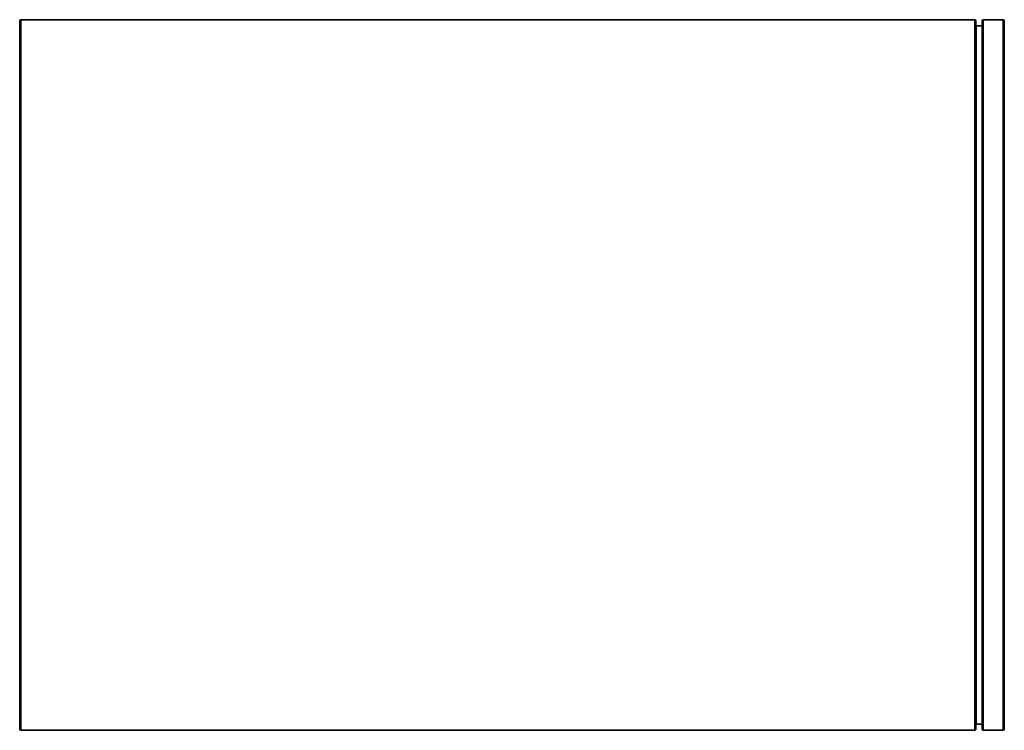
# Model space of a CAD drawing. Units: millimetres. Extents: x -718 to 3089, y -1032 to 2681.
# Drawn here: x 2602 to 3089, y 500 to 851 of the extents above; entities that cross this region are included whole.
import ezdxf

# ---------------------------------------------------------------- set-up
doc = ezdxf.new("R2010")
doc.units = ezdxf.units.MM
doc.layers.add('Widoczne (ISO)', color=7, linetype='Continuous', lineweight=35, true_color=0xe60000)
doc.layers.add('Widoczne wąskie (ISO)', color=7, linetype='Continuous', lineweight=9, true_color=0x8080ff)

msp = doc.modelspace()

# ---------------------------------------------------------------- linework, layer by layer
at = {"layer": 'Widoczne (ISO)'}
for p, q in [((2602.09, 850.57), (2602.09, 500.57)), ((3074.34, 851.32), (2602.84, 851.32)), ((3075.09, 850.57), (3075.09, 500.57)), ((3078.09, 848.32), (3075.34, 848.32)), ((3078.09, 850.57), (3078.09, 500.57)), ((3088.34, 851.32), (3078.84, 851.32)), ((3089.09, 850.57), (3089.09, 500.57)), ((3078.09, 502.82), (3075.34, 502.82)), ((3074.34, 499.82), (2602.84, 499.82)), ((3088.34, 499.82), (3078.84, 499.82))]:
    msp.add_line(p, q, dxfattribs=at)
for centre, radius, start, end in [((2602.84, 850.57), 0.75, 90, 180), ((3074.34, 850.57), 0.75, 0, 90), ((3075.34, 848.57), 0.25, 180, 270), ((3078.84, 850.57), 0.75, 90, 180), ((3088.34, 850.57), 0.75, 0, 90), ((3075.34, 502.57), 0.25, 90, 180), ((2602.84, 500.57), 0.75, 180, 270), ((3074.34, 500.57), 0.75, 270, 0), ((3078.84, 500.57), 0.75, 180, 270), ((3088.34, 500.57), 0.75, 270, 0)]:
    msp.add_arc(centre, radius, start, end, dxfattribs=at)
at = {"layer": 'Widoczne wąskie (ISO)'}
for p, q in [((2602.84, 851.32), (2602.84, 499.82)), ((3074.34, 851.32), (3074.34, 499.82)), ((3075.34, 848.32), (3075.34, 502.82)), ((3078.84, 851.32), (3078.84, 499.82)), ((3088.34, 851.32), (3088.34, 499.82))]:
    msp.add_line(p, q, dxfattribs=at)

doc.saveas('drawing.dxf')
